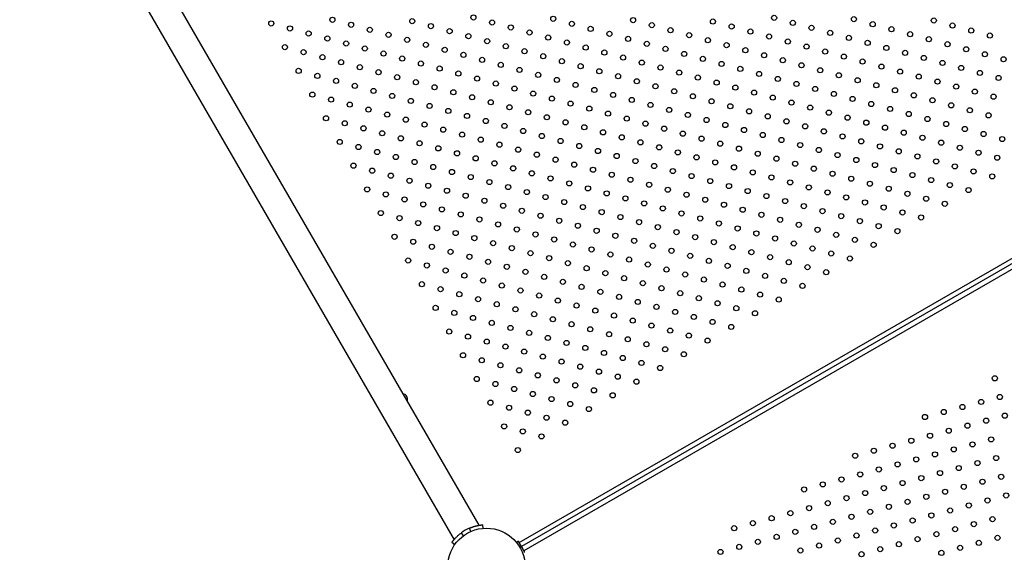
# Model space of a CAD drawing. Units: millimetres. Extents: x 0 to 42, y 0 to 29.8.
# Drawn here: x 7 to 9, y 20.2 to 21.3 of the extents above; entities that cross this region are included whole.
import ezdxf

# ---------------------------------------------------------------- set-up
doc = ezdxf.new("R2010")
doc.units = ezdxf.units.MM
doc.layers.add('LE_NORM', color=179, linetype='Continuous', lineweight=50)
doc.styles.add('SLDTEXTSTYLE0', font='TXT', dxfattribs={"width": 0.605})
doc.dimstyles.new('SLDDIMSTYLE2', dxfattribs={"dimtxt": 0.35, "dimasz": 0.3, "dimexe": 0, "dimexo": 0.0625, "dimgap": 0.0875, "dimtad": 1, "dimdec": 0, "dimlfac": 60, "dimrnd": 1e-09, "dimzin": 12, "dimdsep": 46, "dimtxsty": 'SLDTEXTSTYLE0', "dimsah": 1, "dimcen": 0.09, "dimadec": 0, "dimazin": 3, "dimtfac": 1, "dimtofl": 0, "dimtmove": 0, "dimatfit": 3, "dimfxl": 0, "dimfrac": 2, "dimtolj": 1, "dimtzin": 12, "dimarcsym": 0})

# ---------------------------------------------------------------- blocks, each defined once
blk = doc.blocks.new('_D_15')
at = {"layer": 'LE_NORM'}
for p, q in [((7.0449, 21.7429), (7.0449, 25.7516)), ((16.008, 20.7912), (16.008, 25.7516)), ((7.0449, 25.6526), (16.008, 25.6526))]:
    blk.add_line(p, q, dxfattribs=at)
for points in [[(7.0449, 25.6526), (7.3449, 25.5526), (7.3449, 25.7526)], [(16.008, 25.6526), (15.708, 25.7526), (15.708, 25.5526)]]:
    blk.add_solid(points, dxfattribs=at)
at = {"layer": 'LE_NORM', "insert": (11.1976, 26.1038), "char_height": 0.35, "attachment_point": 1, "style": 'SLDTEXTSTYLE0'}
blk.add_mtext('538', dxfattribs=at)
blk = doc.blocks.new('_D_16')
at = {"layer": 'LE_NORM'}
for p, q in [((8.2334, 22.5545), (3.8428, 22.5545)), ((3.9419, 18.2486), (3.9419, 22.5545)), ((8.4607, 18.2486), (3.8428, 18.2486))]:
    blk.add_line(p, q, dxfattribs=at)
for points in [[(3.9419, 22.5545), (3.8419, 22.2545), (4.0419, 22.2545)], [(3.9419, 18.2486), (4.0419, 18.5486), (3.8419, 18.5486)]]:
    blk.add_solid(points, dxfattribs=at)
at = {"layer": 'LE_NORM', "insert": (3.4907, 20.0727), "char_height": 0.35, "attachment_point": 1, "rotation": 90, "style": 'SLDTEXTSTYLE0'}
blk.add_mtext('258', dxfattribs=at)
blk = doc.blocks.new('_D_17')
at = {"layer": 'LE_NORM'}
for p, q in [((4.5449, 21.7429), (4.5449, 26.3516)), ((19.347, 21.1091), (19.347, 26.3516)), ((4.5449, 26.2526), (19.347, 26.2526))]:
    blk.add_line(p, q, dxfattribs=at)
for points in [[(4.5449, 26.2526), (4.8449, 26.1526), (4.8449, 26.3526)], [(19.347, 26.2526), (19.047, 26.3526), (19.047, 26.1526)]]:
    blk.add_solid(points, dxfattribs=at)
at = {"layer": 'LE_NORM', "insert": (11.6171, 26.7038), "char_height": 0.35, "attachment_point": 1, "style": 'SLDTEXTSTYLE0'}
blk.add_mtext('888', dxfattribs=at)
blk = doc.blocks.new('_D_18')
at = {"layer": 'LE_NORM'}
for p, q in [((8.4646, 25.0526), (3.2458, 25.0526)), ((3.3449, 25.0526), (3.3449, 15.7565)), ((8.4624, 15.7565), (3.2458, 15.7565))]:
    blk.add_line(p, q, dxfattribs=at)
for points in [[(3.3449, 25.0526), (3.2449, 24.7526), (3.4449, 24.7526)], [(3.3449, 15.7565), (3.4449, 16.0565), (3.2449, 16.0565)]]:
    blk.add_solid(points, dxfattribs=at)
at = {"layer": 'LE_NORM', "insert": (2.8937, 20.0757), "char_height": 0.35, "attachment_point": 1, "rotation": 90, "style": 'SLDTEXTSTYLE0'}
blk.add_mtext('558', dxfattribs=at)

msp = doc.modelspace()

# ---------------------------------------------------------------- linework, layer by layer
at = {"color": 7, "linetype": 'Continuous', "lineweight": 25}
for p, q in [((7.9392, 20.2816), (7.1834, 21.5908)), ((7.1347, 21.5627), (7.8906, 20.2535)), ((9.217, 20.9299), (8.0221, 20.24)), ((7.947, 20.2755), (7.9464, 20.2826)), ((7.9091, 20.2613), (7.9049, 20.2669)), ((7.9233, 20.2694), (7.9204, 20.2759)), ((7.8919, 20.2438), (7.8862, 20.2478)), ((8.0152, 20.2502), (8.0119, 20.2483)), ((8.0165, 20.2497), (8.0176, 20.2479)), ((8.0221, 20.24), (8.0176, 20.2479)), ((8.019, 20.2382), (8.0221, 20.24)), ((8.0267, 20.2321), (8.0221, 20.24)), ((8.0267, 20.2321), (8.0278, 20.2303))]:
    msp.add_line(p, q, dxfattribs=at)
at = {"color": 8, "linetype": 'Continuous', "lineweight": 25}
for p, q in [((8.0176, 20.2479), (9.217, 20.9405)), ((9.217, 20.9193), (8.0267, 20.2321))]:
    msp.add_line(p, q, dxfattribs=at)
at = {"color": 7, "linetype": 'Continuous', "lineweight": 25}
for centre, radius in [((7.5347, 21.2595), 0.005), ((7.6537, 21.2667), 0.005), ((7.6901, 21.2569), 0.005), ((7.8092, 21.264), 0.005), ((7.8456, 21.2543), 0.005), ((7.9282, 21.2712), 0.005), ((7.9646, 21.2614), 0.005), ((8.0837, 21.2686), 0.005), ((8.1201, 21.2588), 0.005), ((8.2391, 21.266), 0.005), ((8.2756, 21.2562), 0.005), ((8.3946, 21.2633), 0.005), ((8.5137, 21.2705), 0.005), ((8.5501, 21.2607), 0.005), ((8.6691, 21.2679), 0.005), ((8.7056, 21.2581), 0.005), ((8.8246, 21.2653), 0.005), ((8.861, 21.2555), 0.005), ((7.5711, 21.2498), 0.005), ((7.6075, 21.24), 0.005), ((7.7265, 21.2471), 0.005), ((7.763, 21.2374), 0.005), ((7.882, 21.2445), 0.005), ((8.0011, 21.2517), 0.005), ((8.0375, 21.2419), 0.005), ((8.1565, 21.249), 0.005), ((8.193, 21.2393), 0.005), ((8.312, 21.2464), 0.005), ((8.3484, 21.2367), 0.005), ((8.431, 21.2536), 0.005), ((8.4675, 21.2438), 0.005), ((8.5865, 21.251), 0.005), ((8.6229, 21.2412), 0.005), ((8.742, 21.2483), 0.005), ((8.7784, 21.2386), 0.005), ((8.8975, 21.2457), 0.005), ((8.9339, 21.236), 0.005), ((7.6439, 21.2302), 0.005), ((7.6804, 21.2205), 0.005), ((7.7994, 21.2276), 0.005), ((7.8358, 21.2179), 0.005), ((7.9184, 21.2348), 0.005), ((7.9549, 21.225), 0.005), ((8.0739, 21.2321), 0.005), ((8.1103, 21.2224), 0.005), ((8.2294, 21.2295), 0.005), ((8.2658, 21.2198), 0.005), ((8.3849, 21.2269), 0.005), ((8.4213, 21.2172), 0.005), ((8.5039, 21.2341), 0.005), ((8.5403, 21.2243), 0.005), ((8.6594, 21.2314), 0.005), ((8.6958, 21.2217), 0.005), ((8.8148, 21.2288), 0.005), ((8.8513, 21.2191), 0.005), ((7.5613, 21.2133), 0.005), ((7.5977, 21.2036), 0.005), ((7.7168, 21.2107), 0.005), ((7.7532, 21.2009), 0.005), ((7.8723, 21.2081), 0.005), ((7.9087, 21.1983), 0.005), ((7.9913, 21.2152), 0.005), ((8.0277, 21.2055), 0.005), ((8.1468, 21.2126), 0.005), ((8.1832, 21.2029), 0.005), ((8.3022, 21.21), 0.005), ((8.3387, 21.2002), 0.005), ((8.4577, 21.2074), 0.005), ((8.4941, 21.1976), 0.005), ((8.5768, 21.2145), 0.005), ((8.6132, 21.2048), 0.005), ((8.7322, 21.2119), 0.005), ((8.7687, 21.2022), 0.005), ((8.8877, 21.2093), 0.005), ((8.9241, 21.1995), 0.005), ((7.6342, 21.1938), 0.005), ((7.6706, 21.184), 0.005), ((7.7896, 21.1912), 0.005), ((7.8261, 21.1814), 0.005), ((7.9451, 21.1886), 0.005), ((7.9815, 21.1788), 0.005), ((8.0642, 21.1957), 0.005), ((8.1006, 21.186), 0.005), ((8.2196, 21.1931), 0.005), ((8.2561, 21.1833), 0.005), ((8.3751, 21.1905), 0.005), ((8.4115, 21.1807), 0.005), ((8.5306, 21.1879), 0.005), ((8.567, 21.1781), 0.005), ((8.6496, 21.195), 0.005), ((8.686, 21.1853), 0.005), ((8.8051, 21.1924), 0.005), ((8.8415, 21.1826), 0.005), ((8.9605, 21.1898), 0.005), ((7.588, 21.1671), 0.005), ((7.707, 21.1743), 0.005), ((7.7435, 21.1645), 0.005), ((7.8625, 21.1717), 0.005), ((7.8989, 21.1619), 0.005), ((8.018, 21.169), 0.005), ((8.0544, 21.1593), 0.005), ((8.137, 21.1762), 0.005), ((8.1734, 21.1664), 0.005), ((8.2925, 21.1736), 0.005), ((8.3289, 21.1638), 0.005), ((8.4479, 21.171), 0.005), ((8.4844, 21.1612), 0.005), ((8.6034, 21.1683), 0.005), ((8.6398, 21.1586), 0.005), ((8.7225, 21.1755), 0.005), ((8.7589, 21.1657), 0.005), ((8.8779, 21.1729), 0.005), ((8.9144, 21.1631), 0.005), ((7.6244, 21.1574), 0.005), ((7.6608, 21.1476), 0.005), ((7.7799, 21.1548), 0.005), ((7.8163, 21.145), 0.005), ((7.9354, 21.1521), 0.005), ((7.9718, 21.1424), 0.005), ((8.0908, 21.1495), 0.005), ((8.1272, 21.1398), 0.005), ((8.2099, 21.1567), 0.005), ((8.2463, 21.1469), 0.005), ((8.3653, 21.1541), 0.005), ((8.4018, 21.1443), 0.005), ((8.5208, 21.1514), 0.005), ((8.5572, 21.1417), 0.005), ((8.6763, 21.1488), 0.005), ((8.7127, 21.1391), 0.005), ((8.7953, 21.156), 0.005), ((8.8317, 21.1462), 0.005), ((8.9508, 21.1534), 0.005), ((7.6147, 21.1209), 0.005), ((7.6973, 21.1379), 0.005), ((7.7337, 21.1281), 0.005), ((7.8527, 21.1352), 0.005), ((7.8892, 21.1255), 0.005), ((8.0082, 21.1326), 0.005), ((8.0446, 21.1229), 0.005), ((8.1637, 21.13), 0.005), ((8.2001, 21.1202), 0.005), ((8.2827, 21.1372), 0.005), ((8.3191, 21.1274), 0.005), ((8.4382, 21.1345), 0.005), ((8.4746, 21.1248), 0.005), ((8.5937, 21.1319), 0.005), ((8.6301, 21.1222), 0.005), ((8.7491, 21.1293), 0.005), ((8.8682, 21.1365), 0.005), ((8.9046, 21.1267), 0.005), ((7.6511, 21.1112), 0.005), ((7.6875, 21.1014), 0.005), ((7.7701, 21.1183), 0.005), ((7.8065, 21.1086), 0.005), ((7.9256, 21.1157), 0.005), ((7.962, 21.106), 0.005), ((8.0811, 21.1131), 0.005), ((8.1175, 21.1033), 0.005), ((8.2365, 21.1105), 0.005), ((8.273, 21.1007), 0.005), ((8.3556, 21.1176), 0.005), ((8.392, 21.1079), 0.005), ((8.511, 21.115), 0.005), ((8.5475, 21.1053), 0.005), ((8.6665, 21.1124), 0.005), ((8.7029, 21.1026), 0.005), ((8.7856, 21.1195), 0.005), ((8.822, 21.1098), 0.005), ((8.941, 21.1169), 0.005), ((7.7239, 21.0917), 0.005), ((7.7604, 21.0819), 0.005), ((7.843, 21.0988), 0.005), ((7.8794, 21.089), 0.005), ((7.9984, 21.0962), 0.005), ((8.0349, 21.0864), 0.005), ((8.1539, 21.0936), 0.005), ((8.1903, 21.0838), 0.005), ((8.3094, 21.091), 0.005), ((8.4284, 21.0981), 0.005), ((8.4649, 21.0883), 0.005), ((8.5839, 21.0955), 0.005), ((8.6203, 21.0857), 0.005), ((8.7394, 21.0929), 0.005), ((8.7758, 21.0831), 0.005), ((8.8584, 21.1), 0.005), ((8.8948, 21.0903), 0.005), ((7.6413, 21.0748), 0.005), ((7.6777, 21.065), 0.005), ((7.7968, 21.0721), 0.005), ((7.8332, 21.0624), 0.005), ((7.9158, 21.0793), 0.005), ((7.9523, 21.0695), 0.005), ((8.0713, 21.0767), 0.005), ((8.1077, 21.0669), 0.005), ((8.2268, 21.0741), 0.005), ((8.2632, 21.0643), 0.005), ((8.3458, 21.0812), 0.005), ((8.3822, 21.0714), 0.005), ((8.5013, 21.0786), 0.005), ((8.5377, 21.0688), 0.005), ((8.6568, 21.076), 0.005), ((8.6932, 21.0662), 0.005), ((8.8122, 21.0734), 0.005), ((8.8487, 21.0636), 0.005), ((8.9313, 21.0805), 0.005), ((7.7142, 21.0552), 0.005), ((7.7506, 21.0455), 0.005), ((7.8696, 21.0526), 0.005), ((7.9887, 21.0598), 0.005), ((8.0251, 21.05), 0.005), ((8.1442, 21.0572), 0.005), ((8.1806, 21.0474), 0.005), ((8.2996, 21.0545), 0.005), ((8.3361, 21.0448), 0.005), ((8.4187, 21.0617), 0.005), ((8.4551, 21.0519), 0.005), ((8.5741, 21.0591), 0.005), ((8.6106, 21.0493), 0.005), ((8.7296, 21.0565), 0.005), ((8.766, 21.0467), 0.005), ((8.8851, 21.0538), 0.005), ((8.9215, 21.0441), 0.005), ((7.668, 21.0286), 0.005), ((7.787, 21.0357), 0.005), ((7.8235, 21.026), 0.005), ((7.9061, 21.0429), 0.005), ((7.9425, 21.0331), 0.005), ((8.0615, 21.0402), 0.005), ((8.098, 21.0305), 0.005), ((8.217, 21.0376), 0.005), ((8.2534, 21.0279), 0.005), ((8.3725, 21.035), 0.005), ((8.4089, 21.0253), 0.005), ((8.4915, 21.0422), 0.005), ((8.5279, 21.0324), 0.005), ((8.647, 21.0395), 0.005), ((8.6834, 21.0298), 0.005), ((8.8025, 21.0369), 0.005), ((8.8389, 21.0272), 0.005), ((8.9579, 21.0343), 0.005), ((7.7044, 21.0188), 0.005), ((7.7408, 21.009), 0.005), ((7.8599, 21.0162), 0.005), ((7.8963, 21.0064), 0.005), ((7.9789, 21.0233), 0.005), ((8.0154, 21.0136), 0.005), ((8.1344, 21.0207), 0.005), ((8.1708, 21.011), 0.005), ((8.2899, 21.0181), 0.005), ((8.3263, 21.0083), 0.005), ((8.4453, 21.0155), 0.005), ((8.4818, 21.0057), 0.005), ((8.5644, 21.0226), 0.005), ((8.6008, 21.0129), 0.005), ((8.7198, 21.02), 0.005), ((8.7563, 21.0103), 0.005), ((8.8753, 21.0174), 0.005), ((8.9117, 21.0076), 0.005), ((7.7773, 20.9993), 0.005), ((7.8137, 20.9895), 0.005), ((7.9327, 20.9967), 0.005), ((7.9692, 20.9869), 0.005), ((8.0518, 21.0038), 0.005), ((8.0882, 20.9941), 0.005), ((8.2072, 21.0012), 0.005), ((8.2437, 20.9914), 0.005), ((8.3627, 20.9986), 0.005), ((8.3991, 20.9888), 0.005), ((8.5182, 20.996), 0.005), ((8.5546, 20.9862), 0.005), ((8.6372, 21.0031), 0.005), ((8.6737, 20.9934), 0.005), ((8.7927, 21.0005), 0.005), ((8.8291, 20.9907), 0.005), ((8.9482, 20.9979), 0.005), ((7.6947, 20.9824), 0.005), ((7.7311, 20.9726), 0.005), ((7.8501, 20.9798), 0.005), ((7.8865, 20.97), 0.005), ((8.0056, 20.9772), 0.005), ((8.042, 20.9674), 0.005), ((8.1246, 20.9843), 0.005), ((8.1611, 20.9745), 0.005), ((8.2801, 20.9817), 0.005), ((8.3165, 20.9719), 0.005), ((8.4356, 20.9791), 0.005), ((8.472, 20.9693), 0.005), ((8.591, 20.9765), 0.005), ((8.6275, 20.9667), 0.005), ((8.7101, 20.9836), 0.005), ((8.7465, 20.9738), 0.005), ((8.8656, 20.981), 0.005), ((8.902, 20.9712), 0.005), ((7.7675, 20.9629), 0.005), ((7.8039, 20.9531), 0.005), ((7.923, 20.9602), 0.005), ((7.9594, 20.9505), 0.005), ((8.0784, 20.9576), 0.005), ((8.1149, 20.9479), 0.005), ((8.1975, 20.9648), 0.005), ((8.2339, 20.955), 0.005), ((8.353, 20.9622), 0.005), ((8.3894, 20.9524), 0.005), ((8.5084, 20.9595), 0.005), ((8.5449, 20.9498), 0.005), ((8.6639, 20.9569), 0.005), ((8.7829, 20.9641), 0.005), ((8.8194, 20.9543), 0.005), ((8.9384, 20.9615), 0.005), ((7.7213, 20.9362), 0.005), ((7.8404, 20.9433), 0.005), ((7.8768, 20.9336), 0.005), ((7.9958, 20.9407), 0.005), ((8.0323, 20.931), 0.005), ((8.1513, 20.9381), 0.005), ((8.1877, 20.9283), 0.005), ((8.2703, 20.9453), 0.005), ((8.3068, 20.9355), 0.005), ((8.4258, 20.9426), 0.005), ((8.4622, 20.9329), 0.005), ((8.5813, 20.94), 0.005), ((8.6177, 20.9303), 0.005), ((8.7003, 20.9472), 0.005), ((8.7368, 20.9374), 0.005), ((8.8558, 20.9446), 0.005), ((8.8922, 20.9348), 0.005), ((7.7577, 20.9264), 0.005), ((7.7942, 20.9167), 0.005), ((7.9132, 20.9238), 0.005), ((7.9496, 20.9141), 0.005), ((8.0687, 20.9212), 0.005), ((8.1051, 20.9114), 0.005), ((8.2242, 20.9186), 0.005), ((8.3432, 20.9257), 0.005), ((8.3796, 20.916), 0.005), ((8.4987, 20.9231), 0.005), ((8.5351, 20.9134), 0.005), ((8.6541, 20.9205), 0.005), ((8.6906, 20.9107), 0.005), ((8.7732, 20.9276), 0.005), ((8.8096, 20.9179), 0.005), ((7.748, 20.89), 0.005), ((7.8306, 20.9069), 0.005), ((7.867, 20.8972), 0.005), ((7.9861, 20.9043), 0.005), ((8.0225, 20.8945), 0.005), ((8.1415, 20.9017), 0.005), ((8.178, 20.8919), 0.005), ((8.2606, 20.9088), 0.005), ((8.297, 20.8991), 0.005), ((8.4161, 20.9062), 0.005), ((8.4525, 20.8965), 0.005), ((8.5715, 20.9036), 0.005), ((8.6079, 20.8938), 0.005), ((8.727, 20.901), 0.005), ((8.7634, 20.8912), 0.005), ((8.846, 20.9081), 0.005), ((7.7844, 20.8802), 0.005), ((7.9035, 20.8874), 0.005), ((7.9399, 20.8776), 0.005), ((8.0589, 20.8848), 0.005), ((8.0954, 20.875), 0.005), ((8.2144, 20.8822), 0.005), ((8.2508, 20.8724), 0.005), ((8.3334, 20.8893), 0.005), ((8.3699, 20.8795), 0.005), ((8.4889, 20.8867), 0.005), ((8.5253, 20.8769), 0.005), ((8.6444, 20.8841), 0.005), ((8.6808, 20.8743), 0.005), ((8.7998, 20.8815), 0.005), ((7.8208, 20.8705), 0.005), ((7.8573, 20.8607), 0.005), ((7.9763, 20.8679), 0.005), ((8.0127, 20.8581), 0.005), ((8.1318, 20.8653), 0.005), ((8.1682, 20.8555), 0.005), ((8.2872, 20.8626), 0.005), ((8.3237, 20.8529), 0.005), ((8.4063, 20.8698), 0.005), ((8.4427, 20.86), 0.005), ((8.5618, 20.8672), 0.005), ((8.5982, 20.8574), 0.005), ((8.7172, 20.8646), 0.005), ((8.7537, 20.8548), 0.005), ((7.7747, 20.8438), 0.005), ((7.8111, 20.8341), 0.005), ((7.8937, 20.851), 0.005), ((7.9301, 20.8412), 0.005), ((8.0492, 20.8483), 0.005), ((8.0856, 20.8386), 0.005), ((8.2046, 20.8457), 0.005), ((8.2411, 20.836), 0.005), ((8.3601, 20.8431), 0.005), ((8.3965, 20.8334), 0.005), ((8.4791, 20.8503), 0.005), ((8.5156, 20.8405), 0.005), ((8.6346, 20.8476), 0.005), ((8.671, 20.8379), 0.005), ((7.8475, 20.8243), 0.005), ((7.8839, 20.8145), 0.005), ((7.9665, 20.8314), 0.005), ((8.003, 20.8217), 0.005), ((8.122, 20.8288), 0.005), ((8.1584, 20.8191), 0.005), ((8.2775, 20.8262), 0.005), ((8.3139, 20.8165), 0.005), ((8.433, 20.8236), 0.005), ((8.4694, 20.8138), 0.005), ((8.552, 20.8307), 0.005), ((8.5884, 20.821), 0.005), ((8.7075, 20.8281), 0.005), ((7.8013, 20.7976), 0.005), ((7.9204, 20.8048), 0.005), ((7.9568, 20.795), 0.005), ((8.0394, 20.8119), 0.005), ((8.0758, 20.8022), 0.005), ((8.1949, 20.8093), 0.005), ((8.2313, 20.7995), 0.005), ((8.3503, 20.8067), 0.005), ((8.3868, 20.7969), 0.005), ((8.5058, 20.8041), 0.005), ((8.5422, 20.7943), 0.005), ((8.6249, 20.8112), 0.005), ((8.6613, 20.8015), 0.005), ((7.8377, 20.7879), 0.005), ((7.8742, 20.7781), 0.005), ((7.9932, 20.7853), 0.005), ((8.0296, 20.7755), 0.005), ((8.1123, 20.7924), 0.005), ((8.1487, 20.7826), 0.005), ((8.2677, 20.7898), 0.005), ((8.3042, 20.78), 0.005), ((8.4232, 20.7872), 0.005), ((8.4596, 20.7774), 0.005), ((8.5787, 20.7846), 0.005), ((7.9106, 20.7683), 0.005), ((7.947, 20.7586), 0.005), ((8.0661, 20.7657), 0.005), ((8.1025, 20.756), 0.005), ((8.1851, 20.7729), 0.005), ((8.2215, 20.7631), 0.005), ((8.3406, 20.7703), 0.005), ((8.377, 20.7605), 0.005), ((8.4961, 20.7676), 0.005), ((8.5325, 20.7579), 0.005), ((8.6151, 20.7748), 0.005), ((7.828, 20.7514), 0.005), ((7.8644, 20.7417), 0.005), ((7.9835, 20.7488), 0.005), ((8.0199, 20.7391), 0.005), ((8.1389, 20.7462), 0.005), ((8.258, 20.7534), 0.005), ((8.2944, 20.7436), 0.005), ((8.4134, 20.7507), 0.005), ((8.4499, 20.741), 0.005), ((8.5689, 20.7481), 0.005), ((7.9008, 20.7319), 0.005), ((7.9373, 20.7222), 0.005), ((8.0563, 20.7293), 0.005), ((8.0927, 20.7195), 0.005), ((8.1754, 20.7365), 0.005), ((8.2118, 20.7267), 0.005), ((8.3308, 20.7338), 0.005), ((8.3672, 20.7241), 0.005), ((8.4863, 20.7312), 0.005), ((8.5227, 20.7215), 0.005), ((7.8547, 20.7053), 0.005), ((7.9737, 20.7124), 0.005), ((8.0101, 20.7026), 0.005), ((8.1292, 20.7098), 0.005), ((8.1656, 20.7), 0.005), ((8.2482, 20.7169), 0.005), ((8.2846, 20.7072), 0.005), ((8.4037, 20.7143), 0.005), ((8.4401, 20.7046), 0.005), ((7.8911, 20.6955), 0.005), ((7.9275, 20.6857), 0.005), ((8.0465, 20.6929), 0.005), ((8.083, 20.6831), 0.005), ((8.202, 20.6903), 0.005), ((8.2384, 20.6805), 0.005), ((8.3211, 20.6974), 0.005), ((8.3575, 20.6876), 0.005), ((8.4765, 20.6948), 0.005), ((7.9639, 20.676), 0.005), ((8.0004, 20.6662), 0.005), ((8.1194, 20.6734), 0.005), ((8.1558, 20.6636), 0.005), ((8.2749, 20.6707), 0.005), ((8.3113, 20.661), 0.005), ((8.3939, 20.6779), 0.005), ((8.4303, 20.6681), 0.005), ((7.8813, 20.6591), 0.005), ((7.9177, 20.6493), 0.005), ((8.0368, 20.6565), 0.005), ((8.0732, 20.6467), 0.005), ((8.1923, 20.6538), 0.005), ((8.2287, 20.6441), 0.005), ((8.3477, 20.6512), 0.005), ((8.3842, 20.6415), 0.005), ((7.9542, 20.6395), 0.005), ((7.9906, 20.6298), 0.005), ((8.1096, 20.6369), 0.005), ((8.1461, 20.6272), 0.005), ((8.2651, 20.6343), 0.005), ((8.3015, 20.6246), 0.005), ((7.908, 20.6129), 0.005), ((7.9444, 20.6031), 0.005), ((8.027, 20.62), 0.005), ((8.0635, 20.6103), 0.005), ((8.1825, 20.6174), 0.005), ((8.2189, 20.6076), 0.005), ((8.338, 20.6148), 0.005), ((7.9808, 20.5934), 0.005), ((8.0173, 20.5836), 0.005), ((8.0999, 20.6005), 0.005), ((8.1363, 20.5907), 0.005), ((8.2554, 20.5979), 0.005), ((8.2918, 20.5881), 0.005), ((7.9347, 20.5667), 0.005), ((8.0537, 20.5738), 0.005), ((8.0901, 20.5641), 0.005), ((8.1727, 20.581), 0.005), ((8.2092, 20.5712), 0.005), ((8.9434, 20.568), 0.005), ((7.9711, 20.5569), 0.005), ((8.0075, 20.5472), 0.005), ((8.1265, 20.5543), 0.005), ((8.2456, 20.5615), 0.005), ((8.0439, 20.5374), 0.005), ((8.0804, 20.5276), 0.005), ((8.163, 20.5446), 0.005), ((8.1994, 20.5348), 0.005), ((8.9531, 20.5316), 0.005), ((7.9613, 20.5205), 0.005), ((7.9977, 20.5107), 0.005), ((8.1168, 20.5179), 0.005), ((8.1532, 20.5081), 0.005), ((8.8803, 20.5121), 0.005), ((8.9167, 20.5219), 0.005), ((8.0342, 20.501), 0.005), ((8.0706, 20.4912), 0.005), ((8.8074, 20.4926), 0.005), ((8.8439, 20.5023), 0.005), ((8.9629, 20.4952), 0.005), ((7.988, 20.4743), 0.005), ((8.107, 20.4815), 0.005), ((8.89, 20.4757), 0.005), ((8.9265, 20.4854), 0.005), ((8.0244, 20.4646), 0.005), ((8.0608, 20.4548), 0.005), ((8.8172, 20.4561), 0.005), ((8.8536, 20.4659), 0.005), ((8.9362, 20.449), 0.005), ((8.7443, 20.4366), 0.005), ((8.7808, 20.4464), 0.005), ((8.8998, 20.4392), 0.005), ((8.0147, 20.4281), 0.005), ((8.6715, 20.4171), 0.005), ((8.7079, 20.4269), 0.005), ((8.8269, 20.4197), 0.005), ((8.8634, 20.4295), 0.005), ((8.946, 20.4126), 0.005), ((8.7541, 20.4002), 0.005), ((8.7905, 20.41), 0.005), ((8.8731, 20.3931), 0.005), ((8.9096, 20.4028), 0.005), ((8.6812, 20.3807), 0.005), ((8.7177, 20.3904), 0.005), ((8.8003, 20.3735), 0.005), ((8.8367, 20.3833), 0.005), ((8.9557, 20.3761), 0.005), ((8.6084, 20.3612), 0.005), ((8.6448, 20.3709), 0.005), ((8.7274, 20.354), 0.005), ((8.7639, 20.3638), 0.005), ((8.8829, 20.3566), 0.005), ((8.9193, 20.3664), 0.005), ((8.572, 20.3514), 0.005), ((8.6546, 20.3345), 0.005), ((8.691, 20.3443), 0.005), ((8.81, 20.3371), 0.005), ((8.8465, 20.3469), 0.005), ((8.9655, 20.3397), 0.005), ((8.5817, 20.315), 0.005), ((8.6181, 20.3247), 0.005), ((8.7372, 20.3176), 0.005), ((8.7736, 20.3273), 0.005), ((8.8927, 20.3202), 0.005), ((8.9291, 20.33), 0.005), ((8.5453, 20.3052), 0.005), ((8.6643, 20.2981), 0.005), ((8.7008, 20.3078), 0.005), ((8.8198, 20.3007), 0.005), ((8.8562, 20.3104), 0.005), ((8.4724, 20.2857), 0.005), ((8.5089, 20.2954), 0.005), ((8.5915, 20.2785), 0.005), ((8.6279, 20.2883), 0.005), ((8.7469, 20.2812), 0.005), ((8.7834, 20.2909), 0.005), ((8.9024, 20.2838), 0.005), ((8.9388, 20.2935), 0.005), ((7.9536, 20.2005), 0.0754), ((8.436, 20.2759), 0.005), ((8.5186, 20.259), 0.005), ((8.555, 20.2688), 0.005), ((8.6741, 20.2616), 0.005), ((8.7105, 20.2714), 0.005), ((8.8296, 20.2643), 0.005), ((8.866, 20.274), 0.005), ((8.4458, 20.2395), 0.005), ((8.4822, 20.2493), 0.005), ((8.6012, 20.2421), 0.005), ((8.6377, 20.2519), 0.005), ((8.7567, 20.2447), 0.005), ((8.7931, 20.2545), 0.005), ((8.9122, 20.2473), 0.005), ((8.9486, 20.2571), 0.005), ((8.4093, 20.2297), 0.005), ((8.5648, 20.2324), 0.005), ((8.6839, 20.2252), 0.005), ((8.7203, 20.235), 0.005), ((8.8393, 20.2278), 0.005), ((8.8757, 20.2376), 0.005)]:
    msp.add_circle(centre, radius, dxfattribs=at)
for centre, radius, start, end in [((7.7895, 20.5276), 0.0104, 339.7918, 80.2082), ((7.9536, 20.2005), 0.0824, 113.7617, 126.2383), ((8.0156, 20.2492), 0.00104, 30, 115.5348), ((7.9536, 20.2005), 0.0791, 30, 38.9392), ((7.9536, 20.2005), 0.0791, 21.0608, 30), ((8.0269, 20.2297), 0.00104, 304.4652, 30)]:
    msp.add_arc(centre, radius, start, end, dxfattribs=at)
for points, knots in [([(7.9204, 20.2759), (7.9209, 20.2761), (7.9218, 20.2765), (7.9231, 20.277), (7.9243, 20.2775), (7.9253, 20.2779), (7.9264, 20.2782), (7.9275, 20.2786), (7.9286, 20.279), (7.9302, 20.2795), (7.9321, 20.28), (7.9343, 20.2806), (7.9363, 20.281), (7.9383, 20.2814), (7.9401, 20.2818), (7.9417, 20.282), (7.9431, 20.2822), (7.9443, 20.2823), (7.9454, 20.2825), (7.9462, 20.2825), (7.9463, 20.2825), (7.9464, 20.2826)], [0, 0, 0, 0, 0.038405, 0.072773, 0.103129, 0.129506, 0.155983, 0.18686, 0.217989, 0.249435, 0.312972, 0.37565, 0.437866, 0.500186, 0.563979, 0.626064, 0.687087, 0.747729, 0.829162, 0.912756, 1, 1, 1, 1]), ([(7.9382, 20.2814), (7.9383, 20.2814), (7.9385, 20.2815), (7.9388, 20.2815), (7.9392, 20.2816), (7.9392, 20.2816), (7.9392, 20.2816)], [0, 0, 0, 0, 0.022014, 0.341268, 0.670636, 1, 1, 1, 1]), ([(7.8862, 20.2478), (7.8862, 20.2478), (7.8862, 20.2479), (7.8863, 20.248), (7.8864, 20.2482), (7.8866, 20.2484), (7.8868, 20.2487), (7.8871, 20.2491), (7.8875, 20.2497), (7.8881, 20.2505), (7.8889, 20.2515), (7.8897, 20.2524), (7.8904, 20.2533), (7.8915, 20.2546), (7.8929, 20.2562), (7.8949, 20.2582), (7.897, 20.2604), (7.8994, 20.2626), (7.9021, 20.2648), (7.904, 20.2662), (7.9049, 20.2669)], [0, 0, 0, 0, 0.043065, 0.08117, 0.114381, 0.142793, 0.178058, 0.213568, 0.249455, 0.312445, 0.374426, 0.415937, 0.457816, 0.500253, 0.581386, 0.661746, 0.742592, 0.825161, 0.910614, 1, 1, 1, 1]), ([(7.8906, 20.2535), (7.8906, 20.2535), (7.8906, 20.2535), (7.8906, 20.2536), (7.8908, 20.2538), (7.891, 20.2541), (7.8912, 20.2542), (7.8912, 20.2543)], [0, 0, 0, 0, 0.006785, 0.3333, 0.65982, 0.965435, 1, 1, 1, 1])]:
    msp.add_open_spline(points, degree=3, knots=knots, dxfattribs=at)

# ---------------------------------------------------------------- dimensions: what is measured, and where the dimension line sits
at = {"layer": 'LE_NORM'}
for base, p1, p2, picture, middle in [((19.347, 26.2526), (4.5449, 21.6438), (19.347, 21.01), '_D_17', (11.946, 26.2526)), ((16.008, 25.6526), (7.0449, 21.6438), (16.008, 20.6921), '_D_15', (11.5264, 25.6526))]:
    dim = msp.add_linear_dim(base=base, p1=p1, p2=p2, dimstyle='SLDDIMSTYLE2', dxfattribs=at)
    dim.commit()
    dim.dimension.update_dxf_attribs({"geometry": picture, "text_midpoint": middle, "dimtype": 160})
for base, p1, p2, picture, middle in [((3.3449, 15.7565), (8.5637, 25.0526), (8.5614, 15.7565), '_D_18', (3.3449, 20.4045)), ((3.9419, 22.5545), (8.5598, 18.2486), (8.3324, 22.5545), '_D_16', (3.9419, 20.4016))]:
    dim = msp.add_linear_dim(base=base, p1=p1, p2=p2, angle=90, dimstyle='SLDDIMSTYLE2', dxfattribs=at)
    dim.commit()
    dim.dimension.update_dxf_attribs({"geometry": picture, "text_midpoint": middle, "dimtype": 160})

doc.saveas('drawing.dxf')
